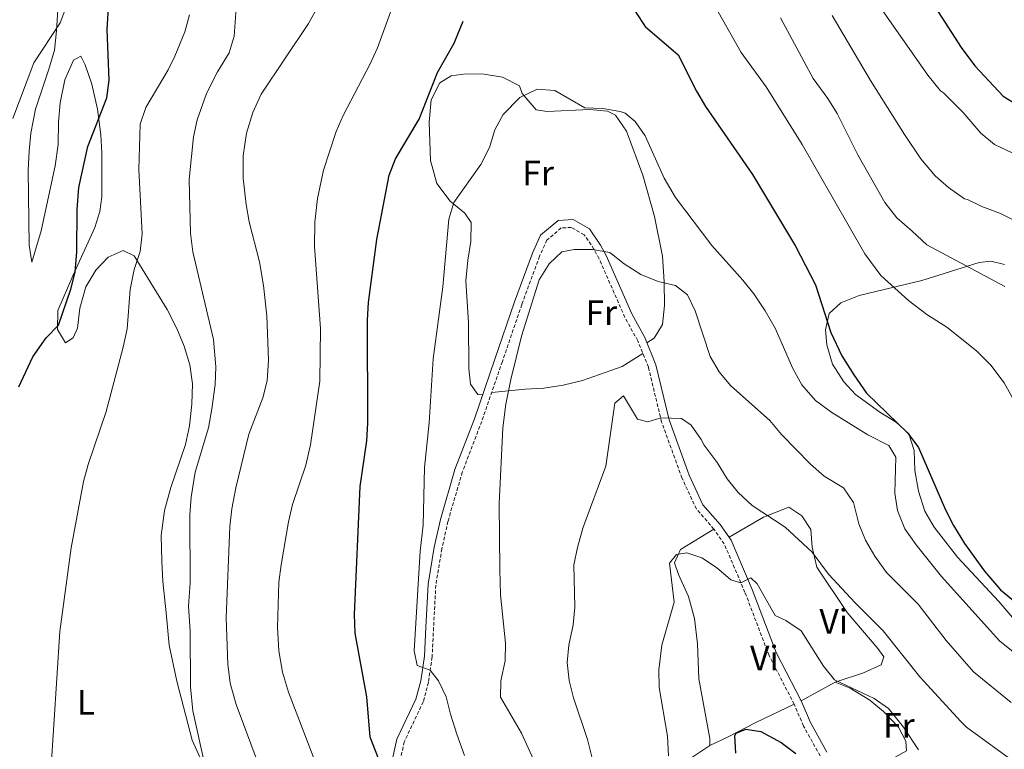
# Model space of a CAD drawing. Units: metres. Extents: x 548715 to 553191, y 4709703 to 4712706.
# Drawn here: x 550012 to 550291, y 4711548 to 4711755 of the extents above; entities that cross this region are included whole.
import ezdxf
from ezdxf.enums import TextEntityAlignment as Align

# ---------------------------------------------------------------- set-up
doc = ezdxf.new("R2010")
doc.units = ezdxf.units.M
doc.header["$MEASUREMENT"] = 0
doc.linetypes.add('TRAZOSX2', pattern=[1.5, 1, -0.5])
for name, color, linetype, lineweight in [('Level 21', 19, 'Continuous', 0), ('Level 36', 19, 'Continuous', 40), ('Level 37', 92, 'Continuous', 0), ('Level 4', 36, 'Continuous', 30), ('Level 5', 36, 'Continuous', 0)]:
    doc.layers.add(name, color=color, linetype=linetype, lineweight=lineweight)
doc.styles.add('Arial', font='ARIAL.TTF', dxfattribs={"height": 0.2})

msp = doc.modelspace()

# ---------------------------------------------------------------- linework, layer by layer
at = {"layer": 'Level 21', "color": 19, "linetype": 'Continuous', "lineweight": 0}
msp.add_polyline3d([(550117.07, 4711543.9, 598.85), (550118.67, 4711551.19, 597.81), (550124.09, 4711562.59, 595.57), (550125.45, 4711567.79, 595.09), (550126.49, 4711574.77, 594.37), (550126.89, 4711582.98, 593.93), (550127.54, 4711595.19, 593.81), (550129.28, 4711605.69, 593.77), (550131.03, 4711613.58, 593.61), (550135.16, 4711627.74, 592.33), (550140.7, 4711642.18, 591.13), (550146.52, 4711659.1, 589.93), (550152.05, 4711675.37, 590.21), (550157.13, 4711689.15, 590.25), (550159.45, 4711694.23, 590.37), (550164.43, 4711698.47, 590.41), (550168.69, 4711698.7, 590.45), (550173.38, 4711696.05, 590.33), (550176.5, 4711691.45, 589.89), (550178.03, 4711688.55, 589.53), (550185.34, 4711671.93, 588.85), (550189, 4711665.26, 588.25), (550192.15, 4711657.46, 586.89), (550195.92, 4711641.83, 584.69), (550201.6, 4711626.19, 583.49), (550205.51, 4711617.76, 582.73), (550210.38, 4711612.15, 582.17), (550213.5, 4711607.71, 581.09), (550219.49, 4711593.7, 579.29), (550226.3, 4711575.85, 577.69), (550233.4, 4711562.05, 576.57), (550236.03, 4711555.92, 575.97), (550240.67, 4711547.57, 574.97)], dxfattribs=at)
at = {"layer": 'Level 21', "color": 19, "linetype": 'TRAZOSX2', "lineweight": 0}
msp.add_polyline3d([(550238.77, 4711546.47, 574.97), (550234.05, 4711554.95, 575.97), (550231.41, 4711561.11, 576.57), (550224.29, 4711574.95, 577.69), (550217.45, 4711592.87, 579.29), (550211.57, 4711606.63, 581.09), (550208.65, 4711610.79, 582.17), (550203.65, 4711616.55, 582.73), (550199.57, 4711625.35, 583.49), (550193.81, 4711641.19, 584.69), (550190.05, 4711656.79, 586.89), (550187.01, 4711664.31, 588.25), (550183.37, 4711670.95, 588.85), (550176.05, 4711687.59, 589.53), (550174.61, 4711690.31, 589.89), (550171.85, 4711694.39, 590.33), (550168.17, 4711696.47, 590.45), (550165.29, 4711696.31, 590.41), (550161.25, 4711692.87, 590.37), (550159.17, 4711688.31, 590.25), (550154.13, 4711674.63, 590.21), (550148.61, 4711658.39, 589.93), (550142.77, 4711641.43, 591.13), (550137.25, 4711627.03, 592.33), (550133.17, 4711613.03, 593.61), (550131.45, 4711605.27, 593.77), (550129.73, 4711594.95, 593.81), (550129.09, 4711582.87, 593.93), (550128.69, 4711574.55, 594.37), (550127.61, 4711567.35, 595.09), (550126.17, 4711561.83, 595.57), (550120.77, 4711550.47, 597.81), (550119.33, 4711543.91, 598.85)], dxfattribs=at)
at = {"layer": 'Level 36', "color": 92, "linetype": 'Continuous', "lineweight": 0}
for points in [[(550022.53, 4711758.24, 630.18), (550022.13, 4711752.32, 629.34), (550021.57, 4711746.8, 629.1), (550019.97, 4711741.44, 628.78), (550016.13, 4711730.08, 628.62)], [(550016.13, 4711730.08, 628.62), (550014.81, 4711723.2, 628.5), (550014.33, 4711718.16, 628.46), (550014.05, 4711712.72, 628.3), (550014.33, 4711691.44, 626.98), (550015.13, 4711686.64, 626.3), (550017.77, 4711695.52, 625.94), (550021.77, 4711713.92, 625.82), (550022.61, 4711720, 625.86), (550022.65, 4711726.32, 625.94), (550023.13, 4711731.84, 626.18), (550024.49, 4711738.32, 626.34), (550026.89, 4711743.92, 626.42), (550029.01, 4711745.12, 626.38), (550030.25, 4711742.64, 625.94), (550032.09, 4711737.12, 625.54), (550033.77, 4711730.07, 625.06), (550034.65, 4711722.71, 624.74), (550035.01, 4711717.67, 624.46), (550035.01, 4711705.19, 624.14), (550034.37, 4711701.03, 624.18), (550033.01, 4711696.47, 624.26), (550026.73, 4711682.71, 624.7), (550022.53, 4711672.87, 624.74), (550022.41, 4711667.51, 623.78), (550024.69, 4711663.75, 622.74), (550026.85, 4711665.11, 622.54), (550028.09, 4711667.91, 622.38), (550028.77, 4711673.59, 622.14), (550030.45, 4711679.59, 622.02), (550033.29, 4711684.31, 621.62), (550036.73, 4711688.07, 621.1), (550041.05, 4711689.91, 620.54), (550044.13, 4711688.39, 619.9), (550053.5, 4711673.18, 618.24), (550056.25, 4711667.75, 618.02), (550058.29, 4711662.79, 617.74)], [(550143.03, 4711648.96, 590.65), (550141.65, 4711649.03, 590.97), (550139.53, 4711651.99, 591.45), (550139.13, 4711656.47, 591.53), (550139.01, 4711669.35, 591.53), (550138.29, 4711681.35, 591.97), (550138.77, 4711687.19, 592.21), (550139.69, 4711692.47, 592.49), (550139.77, 4711697.91, 593.17), (550137.97, 4711700.55, 593.93), (550133.81, 4711703.91, 595.45), (550130.05, 4711708.95, 596.81), (550128.21, 4711715.43, 597.37), (550127.89, 4711726.31, 598.09), (550128.45, 4711732.71, 598.21), (550130.85, 4711737.51, 598.21), (550134.09, 4711739.51, 598.09), (550138.33, 4711740.07, 597.45), (550143.41, 4711739.99, 596.49), (550148.65, 4711739.11, 595.61), (550153.49, 4711736.71, 594.81), (550154.21, 4711734.47, 594.45), (550158.17, 4711729.83, 593.69), (550161.37, 4711729.35, 593.73), (550173.29, 4711729.99, 593.89), (550178.45, 4711729.43, 593.97), (550180.69, 4711728.31, 593.97), (550183.85, 4711723.83, 593.61), (550188.49, 4711711.27, 592.57), (550191.77, 4711699.59, 591.89), (550194.09, 4711688.31, 590.65), (550194.53, 4711681.03, 589.61), (550194.57, 4711674.31, 588.81), (550194.01, 4711668.95, 588.13), (550191.73, 4711665.03, 587.93), (550189.62, 4711663.72, 587.98)], [(550295.09, 4711583.75, 600.06), (550289.45, 4711590.31, 599.82), (550277.77, 4711602.87, 599.66), (550271.13, 4711611.43, 599.54), (550268.49, 4711615.91, 599.9), (550266.69, 4711621.59, 599.74), (550265.61, 4711627.51, 599.78), (550265.41, 4711633.11, 599.86), (550263.93, 4711637.91, 599.86), (550260.33, 4711641.19, 599.62), (550255.69, 4711644.07, 599.5), (550248.81, 4711649.03, 599.7), (550245.49, 4711652.63, 600.18), (550242.29, 4711657.67, 600.18), (550240.65, 4711663.19, 600.22), (550240.33, 4711667.43, 600.66), (550241.37, 4711672.07, 601.3), (550244.69, 4711675.11, 602.06), (550249.81, 4711677.19, 602.5), (550267.61, 4711681.43, 607.18), (550283.85, 4711686.55, 611.38), (550287.17, 4711686.87, 611.7), (550291.13, 4711685.99, 611.66)], [(550058.29, 4711662.79, 617.74), (550059.89, 4711657.51, 617.34), (550060.69, 4711652.07, 617.3), (550060.53, 4711646.31, 617.26), (550059.85, 4711640.15, 617.22), (550058.69, 4711634.87, 617.38), (550054.53, 4711622.63, 617.7), (550053.29, 4711618.19, 617.7), (550052.73, 4711616.15, 617.7), (550051.85, 4711609.03, 617.62), (550051.97, 4711601.75, 617.38), (550052.29, 4711595.99, 616.82), (550053.18, 4711587.06, 616.54), (550054.09, 4711577.91, 616.26), (550056.21, 4711567.67, 615.94), (550060.61, 4711550.95, 615.3), (550065.81, 4711539.35, 614.86)], [(550188.46, 4711660.73, 587.6), (550182.61, 4711656.95, 587.6), (550171.37, 4711653.03, 588.12), (550165.85, 4711651.67, 588.44), (550160.41, 4711650.87, 588.76), (550155.05, 4711650.55, 589.16), (550145.58, 4711649.6, 590.55)], [(550245.65, 4711539.28, 574.57), (550255.13, 4711543.83, 576.13), (550260.05, 4711546.07, 577.49), (550263.29, 4711547.91, 578.57), (550263.09, 4711550.63, 578.89), (550261.01, 4711554.63, 579.13), (550256.73, 4711559.11, 579.37), (550252.85, 4711562.31, 579.45), (550247.33, 4711565.67, 579.21), (550243.01, 4711567.43, 578.89), (550251.05, 4711570.07, 581.09), (550256.09, 4711572.31, 581.89), (550256.89, 4711574.55, 582.77), (550255.17, 4711576.95, 583.17), (550246.45, 4711587.19, 583.41), (550237.85, 4711600.07, 584.01), (550236.53, 4711605.67, 584.45), (550236.13, 4711610.71, 585.09), (550233.61, 4711614.63, 585.33), (550229.89, 4711617.11, 585.05), (550222.73, 4711614.23, 584.01), (550212.92, 4711608.54, 581.29)], [(550208.65, 4711610.79, 582.17), (550199.17, 4711605.03, 580.13), (550197.41, 4711601.27, 579.37), (550198.61, 4711597.91, 578.85), (550201.41, 4711591.67, 578.25), (550203.09, 4711585.43, 577.77), (550204.01, 4711578.31, 577.41), (550204.33, 4711568.31, 576.81), (550207.49, 4711551.43, 576.05), (550207.49, 4711549.43, 576.05), (550202.41, 4711545.99, 577.97), (550193.17, 4711542.47, 581.09), (550178.41, 4711536.95, 584.85), (550157.97, 4711528.71, 590.53), (550169.25, 4711503.03, 589.05), (550180.49, 4711508.63, 586.09), (550192.65, 4711514.07, 580.85), (550206.57, 4711519.51, 576.49), (550219.37, 4711525.19, 574.73), (550229.29, 4711530.07, 573.81), (550243.77, 4711538.15, 574.57)], [(550233.4, 4711562.05, 576.57), (550243.01, 4711567.43, 578.89)], [(550207.49, 4711549.43, 576.05), (550212.69, 4711551.91, 575.57), (550220.53, 4711555.99, 575.65), (550231.41, 4711561.11, 576.57)]]:
    msp.add_polyline3d(points, dxfattribs=at)
at = {"layer": 'Level 4', "color": 36, "linetype": 'Continuous', "lineweight": 30}
for points in [[(550011.4, 4711651.21, 625), (550015.37, 4711659.75, 625), (550019.17, 4711665.11, 625), (550022.69, 4711668.69, 625), (550026.17, 4711678.95, 625), (550027.36, 4711683.81, 625), (550027.88, 4711689.54, 625), (550027.97, 4711701.59, 625), (550028.45, 4711707.83, 625), (550031, 4711719.42, 625), (550036.37, 4711733.27, 625), (550037.06, 4711738.23, 625), (550036.5, 4711752.67, 625), (550037.01, 4711762.08, 625)], [(550270.57, 4711760.28, 625), (550278.77, 4711747.59, 625), (550282.65, 4711742.31, 625), (550290.69, 4711733.75, 625), (550295.65, 4711730.71, 625)], [(550186.37, 4711757.67, 600), (550189.16, 4711753.52, 600), (550198.49, 4711745.43, 600), (550203.65, 4711735.11, 600), (550206.24, 4711730.84, 600), (550219.63, 4711711.52, 600), (550231.77, 4711691.19, 600), (550237.42, 4711680.2, 600), (550241.77, 4711666.63, 600), (550244.97, 4711660.07, 600), (550248.29, 4711654.63, 600), (550251.97, 4711649.43, 600), (550263.65, 4711638.04, 600), (550266.72, 4711634.01, 600), (550274.33, 4711616.31, 600), (550276.58, 4711611.85, 600), (550279.7, 4711606.79, 600), (550285.37, 4711598.87, 600), (550289.97, 4711593.59, 600), (550299.38, 4711585.8, 600)], [(550117.17, 4711536.23, 600), (550111.1, 4711551.81, 600), (550110.17, 4711563.27, 600), (550106.88, 4711581.26, 600), (550106.67, 4711586.59, 600), (550108.29, 4711622.91, 600), (550110.17, 4711635.91, 600), (550110.4, 4711640.91, 600), (550110.37, 4711670.15, 600), (550110.65, 4711675.14, 600), (550113.02, 4711693.01, 600), (550116.45, 4711711.35, 600), (550118.32, 4711715.98, 600), (550124.96, 4711727.19, 600), (550130.23, 4711740.44, 600), (550134.89, 4711748.79, 600), (550136.87, 4711753.38, 600), (550137.53, 4711754.98, 600)], [(550214.89, 4711547.27, 575), (550214.53, 4711552.28, 575), (550214.93, 4711552.95, 575), (550217.65, 4711554.07, 575), (550221.93, 4711553.35, 575), (550227.73, 4711550.23, 575), (550231.89, 4711547.11, 575)]]:
    msp.add_polyline3d(points, dxfattribs=at)
at = {"layer": 'Level 5', "color": 36, "linetype": 'Continuous', "lineweight": 0}
for points in [[(550064.3, 4711543.45, 615), (550060.81, 4711559.23, 615), (550060.11, 4711566.09, 615), (550060.05, 4711581.91, 615), (550059.53, 4711588.95, 615), (550060.05, 4711595.59, 615), (550059.93, 4711614.87, 615), (550060.27, 4711619.86, 615), (550061.46, 4711626.99, 615), (550065.19, 4711639.62, 615), (550066.18, 4711644.99, 615), (550067.13, 4711651.91, 615), (550067.32, 4711656.91, 615), (550066.61, 4711664.63, 615), (550060.77, 4711689.51, 615), (550060.13, 4711694.87, 615), (550059.75, 4711710.03, 615), (550060.93, 4711722.15, 615), (550062.02, 4711727.03, 615), (550064.69, 4711734.47, 615), (550067.77, 4711740.63, 615), (550071.05, 4711745.99, 615), (550072.48, 4711750.8, 615), (550073.39, 4711762.74, 615)], [(550084.85, 4711582.95, 605), (550085.21, 4711595.75, 605), (550085.84, 4711600.71, 605), (550087.93, 4711612.95, 605), (550089.09, 4711617.82, 605), (550092.85, 4711628.98, 605), (550094.21, 4711634.8, 605), (550096.84, 4711652.88, 605), (550096.97, 4711667.75, 605), (550095.31, 4711691.07, 605), (550095.37, 4711697.95, 605), (550096.13, 4711704.71, 605), (550097.89, 4711712.71, 605), (550101.45, 4711723.67, 605), (550103.43, 4711728.26, 605), (550111.09, 4711742.87, 605), (550113.15, 4711747.43, 605), (550119.01, 4711763.67, 605)], [(550009.71, 4711727.42, 630), (550015.64, 4711743.2, 630), (550023.17, 4711754.56, 630), (550024.92, 4711759.25, 630)], [(550079.37, 4711544.32, 610), (550073.05, 4711561.03, 610), (550071.41, 4711567.11, 610), (550070.68, 4711572.47, 610), (550070.23, 4711585.63, 610), (550071.29, 4711611.59, 610), (550071.88, 4711616.56, 610), (550072.97, 4711622.55, 610), (550076.68, 4711637.79, 610), (550080.65, 4711648.07, 610), (550081.85, 4711652.93, 610), (550082.3, 4711658.83, 610), (550081.74, 4711671.38, 610), (550080.81, 4711679.99, 610), (550079.69, 4711686.71, 610), (550076.81, 4711698.07, 610), (550075.9, 4711702.99, 610), (550075.06, 4711710.41, 610), (550075.03, 4711716.83, 610), (550076.02, 4711723.24, 610), (550077.79, 4711729.08, 610), (550080.15, 4711734.3, 610), (550093.65, 4711754.39, 610), (550096.49, 4711759.43, 610)], [(550255.18, 4711759.96, 620), (550269.3, 4711739.7, 620), (550272.88, 4711735.21, 620), (550273.73, 4711734.63, 620), (550279.25, 4711729.19, 620), (550284.37, 4711723.19, 620), (550288.21, 4711719.98, 620), (550300.09, 4711714.39, 620)], [(550058.49, 4711751.99, 620), (550059.87, 4711756.8, 620)], [(550209.86, 4711757.7, 605), (550216.33, 4711746.15, 605), (550223.48, 4711736.35, 605), (550233.65, 4711719.99, 605), (550251.48, 4711688.97, 605), (550255.97, 4711682.87, 605), (550263.85, 4711675.75, 605), (550269.09, 4711671.75, 605), (550274.73, 4711668.15, 605), (550278.93, 4711664.87, 605), (550283.21, 4711661.35, 605), (550287.17, 4711657.35, 605), (550291.01, 4711652.39, 605), (550305.33, 4711626.39, 605)], [(550242.21, 4711756.63, 615), (550253.05, 4711738.15, 615), (550262.67, 4711722.82, 615), (550267.37, 4711715.91, 615), (550271.45, 4711711.11, 615), (550275.19, 4711707.8, 615), (550279.77, 4711704.55, 615), (550280.57, 4711704.39, 615), (550284.61, 4711702.39, 615), (550289.93, 4711700.47, 615), (550295.97, 4711697.35, 615)], [(550227.57, 4711755.93, 610), (550236.79, 4711738.78, 610), (550240.93, 4711733.03, 610), (550243.56, 4711728.78, 610), (550249.51, 4711717.05, 610), (550257.16, 4711703.58, 610)], [(550020.48, 4711542.07, 620), (550023.08, 4711581.78, 620), (550026.31, 4711605.49, 620), (550029.77, 4711624.39, 620), (550031.09, 4711629.22, 620), (550036.21, 4711644.23, 620), (550041.01, 4711662.47, 620), (550042.13, 4711667.67, 620), (550043.01, 4711678.87, 620), (550044.17, 4711684.55, 620), (550045.81, 4711689.67, 620), (550046.38, 4711694.65, 620), (550045.5, 4711712.91, 620), (550045.89, 4711725.75, 620), (550047.42, 4711730.52, 620), (550053.75, 4711741.24, 620), (550055.69, 4711745.11, 620), (550058.49, 4711751.99, 620)], [(550124.41, 4711572.15, 595), (550123.57, 4711576.31, 595), (550125.33, 4711604.55, 595), (550126.13, 4711611.99, 595), (550126.49, 4711628.31, 595), (550127.85, 4711641.03, 595), (550129, 4711659.21, 595), (550131.73, 4711679.59, 595), (550133.45, 4711698.79, 595), (550134.88, 4711703.58, 595), (550142.49, 4711714.31, 595), (550144.97, 4711719.19, 595), (550146.49, 4711724.15, 595), (550148.86, 4711728.54, 595), (550153.57, 4711733.35, 595), (550158.49, 4711735.75, 595), (550163.48, 4711735.34, 595), (550172.01, 4711730.39, 595), (550177.09, 4711730.23, 595), (550182, 4711729.39, 595), (550183.45, 4711728.87, 595), (550186.25, 4711726.55, 595), (550189.11, 4711722.44, 595), (550194.49, 4711710.47, 595), (550197.69, 4711704.95, 595), (550208, 4711691.33, 595), (550216.81, 4711681.51, 595), (550219.92, 4711677.6, 595), (550223.21, 4711672.81, 595), (550226.02, 4711667.87, 595), (550231.01, 4711656.47, 595), (550233.57, 4711651.83, 595), (550237.49, 4711647.35, 595), (550242.08, 4711643.96, 595), (550252.32, 4711637.61, 595), (550258.25, 4711634.55, 595), (550260.25, 4711631.27, 595), (550259.93, 4711621.03, 595), (550260.71, 4711616.1, 595), (550262.85, 4711610.91, 595), (550266.01, 4711606.38, 595), (550273.17, 4711597.35, 595), (550289.65, 4711579.11, 595), (550299.41, 4711571.27, 595)], [(550257.16, 4711703.58, 610), (550260.49, 4711699.24, 610), (550264.93, 4711695.43, 610), (550269.01, 4711691.51, 610), (550291.21, 4711679.67, 610)], [(550159.34, 4711541.29, 590), (550154.07, 4711552.95, 590), (550148.05, 4711563.11, 590), (550148.21, 4711567.75, 590), (550149.37, 4711573.43, 590), (550149.52, 4711578.43, 590), (550148.13, 4711592.15, 590), (550147.85, 4711599.35, 590), (550147.73, 4711617.99, 590), (550148.79, 4711639.54, 590), (550149.58, 4711646.31, 590), (550150.99, 4711653.28, 590), (550154.05, 4711665.59, 590), (550159.01, 4711681.59, 590), (550161.85, 4711686.15, 590), (550165.48, 4711689.59, 590), (550169.01, 4711690.23, 590), (550174.17, 4711690.23, 590)], [(550174.17, 4711690.23, 590), (550179.08, 4711689.32, 590), (550183.17, 4711686.15, 590), (550187.89, 4711683.11, 590), (550192.81, 4711681.11, 590), (550197.77, 4711679.99, 590), (550201.17, 4711677.35, 590), (550203.33, 4711672.83, 590), (550207.61, 4711659.83, 590), (550210.13, 4711655.51, 590), (550213.3, 4711651.64, 590), (550224.49, 4711641.67, 590), (550227.85, 4711637.67, 590), (550236.01, 4711629.27, 590), (550239.93, 4711625.91, 590), (550245.37, 4711622.55, 590), (550248.2, 4711618.43, 590), (550249.73, 4711612.31, 590), (550251.64, 4711607.69, 590), (550254.32, 4711603.13, 590), (550257.57, 4711598.57, 590), (550266.59, 4711589.5, 590), (550274.53, 4711579.19, 590), (550282.26, 4711570.29, 590), (550293.01, 4711561.67, 590)], [(550174.01, 4711546.23, 585), (550172.79, 4711551.08, 585), (550168.81, 4711562.95, 585), (550167.57, 4711567.83, 585), (550166.97, 4711572.95, 585), (550167.43, 4711577.92, 585), (550168.73, 4711583.67, 585), (550169.13, 4711588.66, 585), (550168.93, 4711600.71, 585), (550169.9, 4711605.62, 585), (550171.47, 4711611.12, 585), (550177.93, 4711628.71, 585), (550180.57, 4711646.55, 585), (550182.97, 4711648.63, 585), (550186.93, 4711642.07, 585), (550189.93, 4711641.27, 585), (550193.57, 4711642.47, 585), (550199.41, 4711642.23, 585), (550202.17, 4711640.39, 585), (550205.06, 4711636.31, 585), (550205.85, 4711634.63, 585), (550209.57, 4711629.75, 585), (550212.37, 4711625.11, 585), (550215.53, 4711621.24, 585), (550219.48, 4711617.56, 585), (550228.89, 4711611.35, 585), (550236.54, 4711604.33, 585), (550241.17, 4711598.07, 585), (550248.76, 4711589.87, 585), (550256.64, 4711581.98, 585), (550267.05, 4711568.87, 585), (550278.65, 4711556.24, 585), (550280.33, 4711554.63, 585), (550294.61, 4711544.23, 585)], [(550195.74, 4711546.51, 580), (550195.43, 4711552.1, 580), (550193.09, 4711565.91, 580), (550193, 4711570.91, 580), (550193.82, 4711577.91, 580), (550197.37, 4711590.15, 580), (550196.01, 4711601.19, 580), (550198.05, 4711603.67, 580), (550200.97, 4711604.15, 580), (550205.21, 4711602.71, 580), (550209.41, 4711599.99, 580), (550213.45, 4711596.47, 580), (550216.3, 4711595.56, 580), (550219.13, 4711597.03, 580), (550220.89, 4711595.35, 580), (550226.01, 4711586.31, 580), (550229.01, 4711584.87, 580), (550233.37, 4711581.99, 580), (550239.69, 4711571.91, 580), (550242.89, 4711568.02, 580), (550254.09, 4711562.79, 580), (550258.21, 4711559.93, 580), (550262.39, 4711554.61, 580), (550266.73, 4711548.15, 580)], [(550097.12, 4711540.64, 605), (550087.89, 4711564.55, 605), (550086.25, 4711570.23, 605), (550085.21, 4711576.31, 605), (550084.85, 4711582.95, 605)], [(550137.9, 4711546.54, 595), (550135.65, 4711552.63, 595), (550133.85, 4711558.31, 595), (550132.69, 4711563.27, 595), (550130.48, 4711567.76, 595), (550128.13, 4711570.82, 595), (550124.41, 4711572.15, 595)]]:
    msp.add_polyline3d(points, dxfattribs=at)

# ---------------------------------------------------------------- texts
at = {"layer": 'Level 37', "color": 92, "linetype": 'Continuous', "lineweight": 0, "style": 'Arial'}
for s, p in [('Fr', (550158.76, 4711711.9, 592.55)), ('Fr', (550176.68, 4711672.3, 589.18)), ('Vi', (550242.63, 4711584.62, 582.14)), ('Vi', (550222.95, 4711574.22, 577.6)), ('L', (550030.45, 4711561.66, 618.9)), ('Fr', (550261.12, 4711555.1, 579.12))]:
    msp.add_text(s, height=7, dxfattribs=at).set_placement(p, align=Align.MIDDLE_CENTER)

doc.saveas('drawing.dxf')
